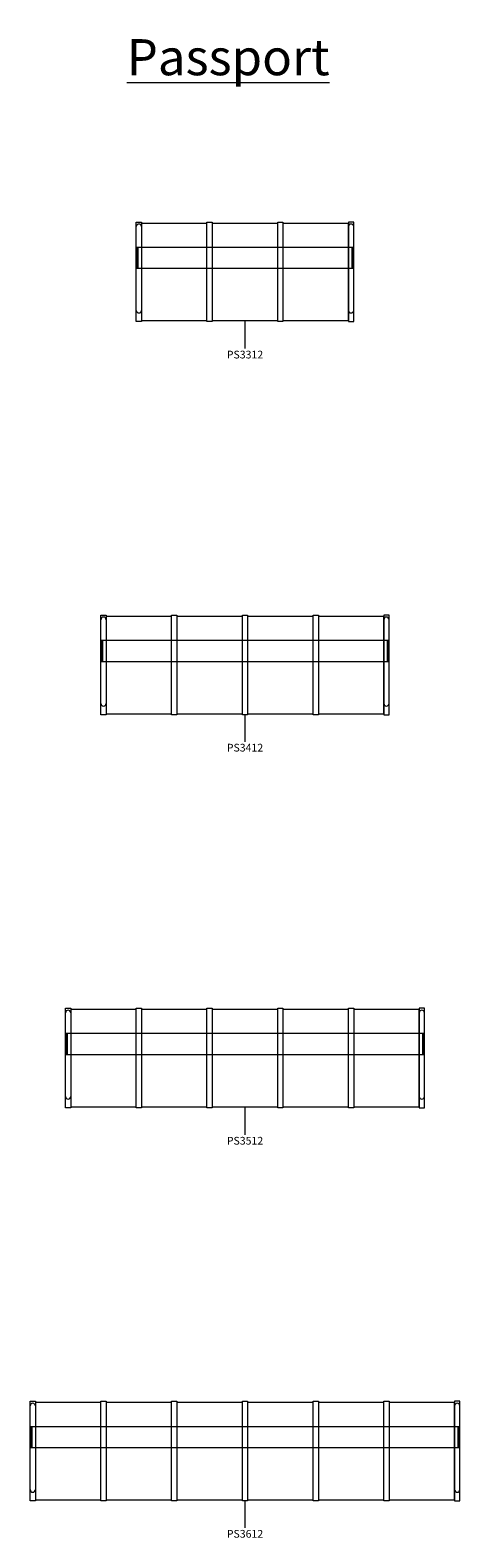
# Model space of a CAD drawing. Units: millimetres. Extents: x 28070 to 61410, y -984 to 10523.
# Drawn here: x 28070 to 31350, y -984 to 10523 of the extents above; entities that cross this region are included whole.
import ezdxf

# ---------------------------------------------------------------- set-up
doc = ezdxf.new("R2010")
doc.units = ezdxf.units.MM
doc.layers.add('Mobiliario', color=5, linetype='Continuous', lineweight=18)
doc.layers.add('Texto', color=7, linetype='Continuous', lineweight=9)
doc.styles.add('Arial_1', font='arial.ttf', dxfattribs={"height": 275.389222})
doc.styles.add('Arial_2', font='arial.ttf', dxfattribs={"height": 59.011976})

# ---------------------------------------------------------------- blocks, each defined once
blk = doc.blocks.new('01-Passport_Madera - PS3312-142231-Nivel 1')
at = {"layer": 'Mobiliario'}
for p, q in [((-830, -380), (-830, 380)), ((-830, 380), (-790, 380)), ((-790, 380), (-790, -380)), ((-290, 370), (-790, 370)), ((-790, 370), (-790, -372)), ((-290, -380), (-290, 380)), ((-290, 380), (-250, 380)), ((-290, -372), (-290, 370)), ((-250, 380), (-250, -380)), ((250, 370), (-250, 370)), ((-250, 370), (-250, -372)), ((250, -380), (250, 380)), ((250, 380), (290, 380)), ((250, -372), (250, 370)), ((290, 380), (290, -380)), ((790, 370), (290, 370)), ((290, 370), (290, -372)), ((790, 380), (790, -380)), ((830, 380), (790, 380)), ((790, -372), (790, 370)), ((830, -380), (830, 380)), ((-830, -294), (-830, 345)), ((-790, 345), (-790, -294)), ((790, 345), (790, -294)), ((830, -294), (830, 345)), ((-818, 186), (-830, 186)), ((-830, 186), (-830, 27)), ((-818, 27), (-818, 186)), ((818, 186), (-818, 186)), ((-818, 186), (-818, 27)), ((830, 186), (818, 186)), ((818, 186), (818, 27)), ((818, 27), (818, 186)), ((830, 27), (830, 186)), ((-830, 27), (-818, 27)), ((-818, 27), (818, 27)), ((818, 27), (830, 27)), ((-790, -380), (-830, -380)), ((-790, -372), (-290, -372)), ((-250, -380), (-290, -380)), ((-250, -372), (250, -372)), ((290, -380), (250, -380)), ((290, -372), (790, -372)), ((790, -380), (830, -380))]:
    blk.add_line(p, q, dxfattribs=at)
for centre, start, end in [((-810, 345), 0, 180), ((810, 345), 0, 180), ((-810, -294), 180, 0), ((810, -294), 180, 360)]:
    blk.add_arc(centre, 20, start, end, dxfattribs=at)
blk = doc.blocks.new('01-Passport_Madera - PS3412-167334-Nivel 1')
at = {"layer": 'Mobiliario'}
for p, q in [((-1100, -380), (-1100, 380)), ((-1100, 380), (-1060, 380)), ((-1060, 380), (-1060, -380)), ((-560, 370), (-1060, 370)), ((-1060, 370), (-1060, -372)), ((-560, -380), (-560, 380)), ((-560, 380), (-520, 380)), ((-560, -372), (-560, 370)), ((-520, 380), (-520, -380)), ((-20, 370), (-520, 370)), ((-520, 370), (-520, -372)), ((-20, -380), (-20, 380)), ((-20, 380), (20, 380)), ((-20, -372), (-20, 370)), ((20, 380), (20, -380)), ((520, 370), (20, 370)), ((20, 370), (20, -372)), ((520, -380), (520, 380)), ((520, 380), (560, 380)), ((520, -372), (520, 370)), ((560, 380), (560, -380)), ((1060, 370), (560, 370)), ((560, 370), (560, -372)), ((1060, 380), (1060, -380)), ((1100, 380), (1060, 380)), ((1060, -372), (1060, 370)), ((1100, -380), (1100, 380)), ((-1100, -294), (-1100, 345)), ((-1060, 345), (-1060, -294)), ((1060, 345), (1060, -294)), ((1100, -294), (1100, 345)), ((-1088, 186), (-1100, 186)), ((-1100, 186), (-1100, 27)), ((-1088, 27), (-1088, 186)), ((1088, 186), (-1088, 186)), ((-1088, 186), (-1088, 27)), ((1100, 186), (1088, 186)), ((1088, 186), (1088, 27)), ((1088, 27), (1088, 186)), ((1100, 27), (1100, 186)), ((-1100, 27), (-1088, 27)), ((-1088, 27), (1088, 27)), ((1088, 27), (1100, 27)), ((-1060, -380), (-1100, -380)), ((-1060, -372), (-560, -372)), ((-520, -380), (-560, -380)), ((-520, -372), (-20, -372)), ((20, -380), (-20, -380)), ((20, -372), (520, -372)), ((560, -380), (520, -380)), ((560, -372), (1060, -372)), ((1060, -380), (1100, -380))]:
    blk.add_line(p, q, dxfattribs=at)
for centre, start, end in [((-1080, 345), 0, 180), ((1080, 345), 0, 180), ((-1080, -294), 180, 360), ((1080, -294), 180, 360)]:
    blk.add_arc(centre, 20, start, end, dxfattribs=at)
blk = doc.blocks.new('01-Passport_Madera - PS3512-175836-Nivel 1')
at = {"layer": 'Mobiliario'}
for p, q in [((-1370, -380), (-1370, 380)), ((-1370, 380), (-1330, 380)), ((-1330, 380), (-1330, -380)), ((-830, 370), (-1330, 370)), ((-1330, 370), (-1330, -372)), ((-830, -380), (-830, 380)), ((-830, 380), (-790, 380)), ((-830, -372), (-830, 370)), ((-790, 380), (-790, -380)), ((-290, 370), (-790, 370)), ((-790, 370), (-790, -372)), ((-290, -380), (-290, 380)), ((-290, 380), (-250, 380)), ((-290, -372), (-290, 370)), ((-250, 380), (-250, -380)), ((250, 370), (-250, 370)), ((-250, 370), (-250, -372)), ((250, -380), (250, 380)), ((250, 380), (290, 380)), ((250, -372), (250, 370)), ((290, 380), (290, -380)), ((790, 370), (290, 370)), ((290, 370), (290, -372)), ((790, -380), (790, 380)), ((790, 380), (830, 380)), ((790, -372), (790, 370)), ((830, 380), (830, -380)), ((1330, 370), (830, 370)), ((830, 370), (830, -372)), ((1330, 380), (1330, -380)), ((1370, 380), (1330, 380)), ((1330, -372), (1330, 370)), ((1370, -380), (1370, 380)), ((-1370, -294), (-1370, 345)), ((-1330, 345), (-1330, -294)), ((1330, 345), (1330, -294)), ((1370, -294), (1370, 345)), ((-1358, 186), (-1370, 186)), ((-1370, 186), (-1370, 27)), ((-1358, 27), (-1358, 186)), ((1358, 186), (-1358, 186)), ((-1358, 186), (-1358, 27)), ((1370, 186), (1358, 186)), ((1358, 186), (1358, 27)), ((1358, 27), (1358, 186)), ((1370, 27), (1370, 186)), ((-1370, 27), (-1358, 27)), ((-1358, 27), (1358, 27)), ((1358, 27), (1370, 27)), ((-1330, -380), (-1370, -380)), ((-1330, -372), (-830, -372)), ((-790, -380), (-830, -380)), ((-790, -372), (-290, -372)), ((-250, -380), (-290, -380)), ((-250, -372), (250, -372)), ((290, -380), (250, -380)), ((290, -372), (790, -372)), ((830, -380), (790, -380)), ((830, -372), (1330, -372)), ((1330, -380), (1370, -380))]:
    blk.add_line(p, q, dxfattribs=at)
for centre, start, end in [((-1350, 345), 0, 180), ((1350, 345), 0, 180), ((-1350, -294), 180, 360), ((1350, -294), 180, 360)]:
    blk.add_arc(centre, 20, start, end, dxfattribs=at)
blk = doc.blocks.new('01-Passport_Madera - PS3612-175838-Nivel 1')
at = {"layer": 'Mobiliario'}
for p, q in [((-1640, -380), (-1640, 380)), ((-1640, 380), (-1600, 380)), ((-1600, 380), (-1600, -380)), ((-1100, 370), (-1600, 370)), ((-1600, 370), (-1600, -372)), ((-1100, -380), (-1100, 380)), ((-1100, 380), (-1060, 380)), ((-1100, -372), (-1100, 370)), ((-1060, 380), (-1060, -380)), ((-560, 370), (-1060, 370)), ((-1060, 370), (-1060, -372)), ((-560, -380), (-560, 380)), ((-560, 380), (-520, 380)), ((-560, -372), (-560, 370)), ((-520, 380), (-520, -380)), ((-20, 370), (-520, 370)), ((-520, 370), (-520, -372)), ((-20, -380), (-20, 380)), ((-20, 380), (20, 380)), ((-20, -372), (-20, 370)), ((20, 380), (20, -380)), ((520, 370), (20, 370)), ((20, 370), (20, -372)), ((520, -380), (520, 380)), ((520, 380), (560, 380)), ((520, -372), (520, 370)), ((560, 380), (560, -380)), ((1060, 370), (560, 370)), ((560, 370), (560, -372)), ((1060, -380), (1060, 380)), ((1060, 380), (1100, 380)), ((1060, -372), (1060, 370)), ((1100, 380), (1100, -380)), ((1600, 370), (1100, 370)), ((1100, 370), (1100, -372)), ((1600, 380), (1600, -380)), ((1640, 380), (1600, 380)), ((1600, -372), (1600, 370)), ((1640, -380), (1640, 380)), ((-1640, -294), (-1640, 345)), ((-1600, 345), (-1600, -294)), ((1600, 345), (1600, -294)), ((1640, -294), (1640, 345)), ((-1628, 186), (-1640, 186)), ((-1640, 186), (-1640, 27)), ((-1628, 27), (-1628, 186)), ((1628, 186), (-1628, 186)), ((-1628, 186), (-1628, 27)), ((1640, 186), (1628, 186)), ((1628, 186), (1628, 27)), ((1628, 27), (1628, 186)), ((1640, 27), (1640, 186)), ((-1640, 27), (-1628, 27)), ((-1628, 27), (1628, 27)), ((1628, 27), (1640, 27)), ((-1600, -380), (-1640, -380)), ((-1600, -372), (-1100, -372)), ((-1060, -380), (-1100, -380)), ((-1060, -372), (-560, -372)), ((-520, -380), (-560, -380)), ((-520, -372), (-20, -372)), ((20, -380), (-20, -380)), ((20, -372), (520, -372)), ((560, -380), (520, -380)), ((560, -372), (1060, -372)), ((1100, -380), (1060, -380)), ((1100, -372), (1600, -372)), ((1600, -380), (1640, -380))]:
    blk.add_line(p, q, dxfattribs=at)
for centre, start, end in [((-1620, 345), 0, 180), ((1620, 345), 0, 180), ((-1620, -294), 180, 0), ((1620, -294), 180, 360)]:
    blk.add_arc(centre, 20, start, end, dxfattribs=at)

msp = doc.modelspace()

# ---------------------------------------------------------------- linework, layer by layer
at = {"layer": 'Texto'}
for p, q in [((29710, 8298), (29710, 8092)), ((29710, 5298), (29710, 5092)), ((29710, 2298), (29710, 2092)), ((29710, -702), (29710, -908))]:
    msp.add_line(p, q, dxfattribs=at)

# ---------------------------------------------------------------- block references
at = {"layer": 'Mobiliario'}
for name, p in [('01-Passport_Madera - PS3312-142231-Nivel 1', (29710, 8678)), ('01-Passport_Madera - PS3412-167334-Nivel 1', (29710, 5678)), ('01-Passport_Madera - PS3512-175836-Nivel 1', (29710, 2678)), ('01-Passport_Madera - PS3612-175838-Nivel 1', (29710, -322))]:
    msp.add_blockref(name, p, dxfattribs=at)

# ---------------------------------------------------------------- texts
at = {"layer": 'Texto', "color": 7, "insert": (28807, 10454), "char_height": 275.4, "width": 1806.97, "attachment_point": 1, "line_spacing_factor": 0.938532, "style": 'Arial_1', "bg_fill": 3, "box_fill_scale": 1.25, "bg_fill_color": 0, "bg_fill_transparency": 0}
msp.add_mtext('\\LPassport', dxfattribs=at)
at = {"layer": 'Texto', "char_height": 59, "width": 349.92, "attachment_point": 2, "line_spacing_factor": 0.938532, "style": 'Arial_2'}
for s, insert in [('PS3312', (29710, 8076)), ('PS3412', (29710, 5076)), ('PS3512', (29710, 2076)), ('PS3612', (29710, -924))]:
    msp.add_mtext(s, dxfattribs=dict(at, insert=insert))

doc.saveas('drawing.dxf')
